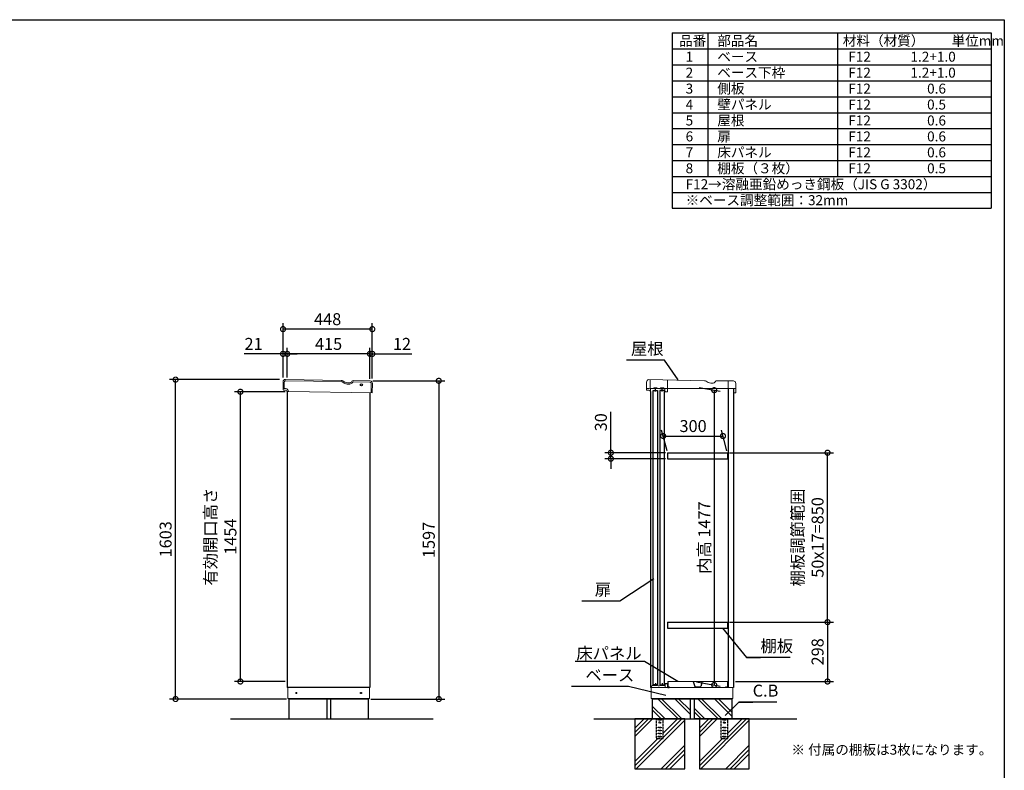
# Model space of a CAD drawing. Extents: x 70 to 8114, y 43 to 5705.
# Drawn here: x 3175 to 8114, y 1938 to 5705 of the extents above; entities that cross this region are included whole.
import ezdxf

# ---------------------------------------------------------------- set-up
doc = ezdxf.new("R2010")
doc.units = 0
doc.header["$LTSCALE"] = 20
doc.header["$PDMODE"] = 3
doc.header["$PDSIZE"] = 2
doc.linetypes.add('HIDDEN', pattern=[0.375, 0.25, -0.125])
doc.layers.get('0').update_dxf_attribs({"linetype": 'CONTINUOUS'})
doc.layers.get('DEFPOINTS').update_dxf_attribs({"linetype": 'CONTINUOUS'})
for name, color, linetype in [('仕様書枠', 230, 'CONTINUOUS'), ('寸法', 4, 'CONTINUOUS'), ('文字', 7, 'CONTINUOUS'), ('点線', 2, 'HIDDEN'), ('細線', 5, 'CONTINUOUS'), ('部品1', 7, 'CONTINUOUS'), ('Ｇ．Ｌ', 30, 'CONTINUOUS')]:
    doc.layers.add(name, color=color, linetype=linetype)
doc.styles.add('STYLE1', font='isocp.shx', dxfattribs={"bigfont": 'bigfont.shx'})
doc.styles.add('STYLE2', font='MS PGothic.ttf')
doc.dimstyles.new('INABA_S20G', dxfattribs={"dimscale": 20, "dimtxt": 3, "dimasz": 2.5, "dimexe": 1.5, "dimexo": 0.5, "dimgap": 1, "dimtad": 3, "dimdec": 1, "dimdsep": 46, "dimtxsty": 'STYLE1', "dimblk1": 'DOTSMALL', "dimblk2": 'DOTSMALL', "dimsah": 1, "dimcen": 0, "dimclrt": 7, "dimadec": 0, "dimazin": 0, "dimtfac": 1, "dimtdec": 4, "dimtix": 1, "dimtmove": 0, "dimatfit": 3, "dimldrblk": 'DOTSMALL', "dimfxl": 1, "dimtolj": 1, "dimtzin": 0, "dimarcsym": 0})

# ---------------------------------------------------------------- blocks, each defined once
blk = doc.blocks.new('_DOTSMALL')
at = {"color": 0, "linetype": 'ByBlock', "ltscale": 50, "const_width": 0.5}
blk.add_lwpolyline([(-0.0625, 0, 1), (0.0625, 0, 1)], format="xyb", close=True, dxfattribs=at)
blk = doc.blocks.new('*D49')
at = {"layer": 'DEFPOINTS', "color": 0, "linetype": 'Continuous', "ltscale": 2}
for p in [(4936.5, 3892.4), (4925.5, 2295.4), (5276.8, 2295.4)]:
    blk.add_point(p, dxfattribs=at)
at = {"layer": '寸法', "color": 0, "linetype": 'Continuous', "lineweight": -2, "ltscale": 2}
for p, q in [((4946.5, 3892.4), (5306.8, 3892.4)), ((5276.8, 3892.4), (5276.8, 2295.4)), ((4935.5, 2295.4), (5306.8, 2295.4))]:
    blk.add_line(p, q, dxfattribs=at)
at = {"layer": '寸法', "color": 0, "linetype": 'Continuous', "lineweight": -2, "ltscale": 2, "xscale": 50, "yscale": 50, "zscale": 50}
for p, rotation in [((5276.8, 3892.4), 90), ((5276.8, 2295.4), 270)]:
    blk.add_blockref('_DOTSMALL', p, dxfattribs=dict(at, rotation=rotation))
at = {"layer": '寸法', "color": 7, "linetype": 'Continuous', "lineweight": -3, "ltscale": 2, "insert": (5226.8, 3093.9), "char_height": 60, "attachment_point": 5, "rotation": 90, "style": 'STYLE1'}
blk.add_mtext('\\A1;1597', dxfattribs=at)
blk = doc.blocks.new('*D50')
at = {"layer": 'DEFPOINTS', "color": 0, "linetype": 'Continuous', "ltscale": 2}
for p in [(4516.5, 4027.7), (4516.5, 3899), (4931.5, 3891.8)]:
    blk.add_point(p, dxfattribs=at)
at = {"layer": '寸法', "color": 0, "linetype": 'Continuous', "lineweight": -2, "ltscale": 2}
for p, q in [((4516.5, 3909), (4516.5, 4057.7)), ((4931.5, 3901.8), (4931.5, 4057.7)), ((4931.5, 4027.7), (4516.5, 4027.7))]:
    blk.add_line(p, q, dxfattribs=at)
at = {"layer": '寸法', "color": 0, "linetype": 'Continuous', "lineweight": -2, "ltscale": 2, "xscale": 50, "yscale": 50, "zscale": 50, "rotation": 180}
blk.add_blockref('_DOTSMALL', (4516.5, 4027.7), dxfattribs=at)
at = {"layer": '寸法', "color": 0, "linetype": 'Continuous', "lineweight": -2, "ltscale": 2, "xscale": 50, "yscale": 50, "zscale": 50}
blk.add_blockref('_DOTSMALL', (4931.5, 4027.7), dxfattribs=at)
at = {"layer": '寸法', "color": 7, "linetype": 'Continuous', "lineweight": -3, "ltscale": 2, "insert": (4724, 4077.7), "char_height": 60, "attachment_point": 5, "style": 'STYLE1'}
blk.add_mtext('\\A1;415', dxfattribs=at)
blk = doc.blocks.new('*D51')
at = {"layer": 'DEFPOINTS', "color": 0, "linetype": 'Continuous', "ltscale": 2}
for p in [(4516.5, 4027.7), (4495.5, 3899), (4516.5, 3899)]:
    blk.add_point(p, dxfattribs=at)
at = {"layer": '寸法', "color": 0, "linetype": 'Continuous', "lineweight": -2, "ltscale": 2}
for p, q in [((4495.5, 3909), (4495.5, 4057.7)), ((4516.5, 3909), (4516.5, 4057.7)), ((4495.5, 4027.7), (4300, 4027.7)), ((4516.5, 4027.7), (4495.5, 4027.7)), ((4516.5, 4027.7), (4566.5, 4027.7))]:
    blk.add_line(p, q, dxfattribs=at)
at = {"layer": '寸法', "color": 0, "linetype": 'Continuous', "lineweight": -2, "ltscale": 2, "xscale": 50, "yscale": 50, "zscale": 50}
blk.add_blockref('_DOTSMALL', (4495.5, 4027.7), dxfattribs=at)
at = {"layer": '寸法', "color": 0, "linetype": 'Continuous', "lineweight": -2, "ltscale": 2, "xscale": 50, "yscale": 50, "zscale": 50, "rotation": 180}
blk.add_blockref('_DOTSMALL', (4516.5, 4027.7), dxfattribs=at)
at = {"layer": '寸法', "color": 7, "linetype": 'Continuous', "lineweight": -3, "ltscale": 2, "insert": (4347.8, 4077.7), "char_height": 60, "attachment_point": 5, "style": 'STYLE1'}
blk.add_mtext('\\A1;21', dxfattribs=at)
blk = doc.blocks.new('*D52')
at = {"layer": 'DEFPOINTS', "color": 0, "linetype": 'Continuous', "ltscale": 2}
for p in [(4931.5, 4027.7), (4931.5, 3891.8), (4943.5, 3893.4)]:
    blk.add_point(p, dxfattribs=at)
at = {"layer": '寸法', "color": 0, "linetype": 'Continuous', "lineweight": -2, "ltscale": 2}
for p, q in [((4931.5, 3901.8), (4931.5, 4057.7)), ((4943.5, 3903.4), (4943.5, 4057.7)), ((4931.5, 4027.7), (4881.5, 4027.7)), ((4931.5, 4027.7), (4943.5, 4027.7)), ((4943.5, 4027.7), (5141.1, 4027.7))]:
    blk.add_line(p, q, dxfattribs=at)
at = {"layer": '寸法', "color": 0, "linetype": 'Continuous', "lineweight": -2, "ltscale": 2, "xscale": 50, "yscale": 50, "zscale": 50}
blk.add_blockref('_DOTSMALL', (4931.5, 4027.7), dxfattribs=at)
at = {"layer": '寸法', "color": 0, "linetype": 'Continuous', "lineweight": -2, "ltscale": 2, "xscale": 50, "yscale": 50, "zscale": 50, "rotation": 180}
blk.add_blockref('_DOTSMALL', (4943.5, 4027.7), dxfattribs=at)
at = {"layer": '寸法', "color": 7, "linetype": 'Continuous', "lineweight": -3, "ltscale": 2, "insert": (5092.3, 4077.7), "char_height": 60, "attachment_point": 5, "style": 'STYLE1'}
blk.add_mtext('\\A1;12', dxfattribs=at)
blk = doc.blocks.new('*D53')
at = {"layer": 'DEFPOINTS', "color": 0, "linetype": 'Continuous', "ltscale": 2}
for p in [(4495.5, 4151.8), (4495.5, 3899), (4943.5, 3893.4)]:
    blk.add_point(p, dxfattribs=at)
at = {"layer": '寸法', "color": 0, "linetype": 'Continuous', "lineweight": -2, "ltscale": 2}
for p, q in [((4495.5, 3909), (4495.5, 4181.8)), ((4943.5, 4151.8), (4495.5, 4151.8)), ((4943.5, 3903.4), (4943.5, 4181.8))]:
    blk.add_line(p, q, dxfattribs=at)
at = {"layer": '寸法', "color": 0, "linetype": 'Continuous', "lineweight": -2, "ltscale": 2, "xscale": 50, "yscale": 50, "zscale": 50, "rotation": 180}
blk.add_blockref('_DOTSMALL', (4495.5, 4151.8), dxfattribs=at)
at = {"layer": '寸法', "color": 0, "linetype": 'Continuous', "lineweight": -2, "ltscale": 2, "xscale": 50, "yscale": 50, "zscale": 50}
blk.add_blockref('_DOTSMALL', (4943.5, 4151.8), dxfattribs=at)
at = {"layer": '寸法', "color": 7, "linetype": 'Continuous', "lineweight": -3, "ltscale": 2, "insert": (4719.5, 4201.8), "char_height": 60, "attachment_point": 5, "style": 'STYLE1'}
blk.add_mtext('\\A1;448', dxfattribs=at)
blk = doc.blocks.new('*D54')
at = {"layer": 'DEFPOINTS', "color": 0, "linetype": 'Continuous', "ltscale": 2}
for p in [(3956.6, 3898.4), (4487.1, 3898.4), (4523.5, 2295.4)]:
    blk.add_point(p, dxfattribs=at)
at = {"layer": '寸法', "color": 0, "linetype": 'Continuous', "lineweight": -2, "ltscale": 2}
for p, q in [((4477.1, 3898.4), (3926.6, 3898.4)), ((3956.6, 2295.4), (3956.6, 3898.4)), ((4513.5, 2295.4), (3926.6, 2295.4))]:
    blk.add_line(p, q, dxfattribs=at)
at = {"layer": '寸法', "color": 0, "linetype": 'Continuous', "lineweight": -2, "ltscale": 2, "xscale": 50, "yscale": 50, "zscale": 50}
for p, rotation in [((3956.6, 3898.4), 90), ((3956.6, 2295.4), 270)]:
    blk.add_blockref('_DOTSMALL', p, dxfattribs=dict(at, rotation=rotation))
at = {"layer": '寸法', "color": 7, "linetype": 'Continuous', "lineweight": -3, "ltscale": 2, "insert": (3906.6, 3096.9), "char_height": 60, "attachment_point": 5, "rotation": 90, "style": 'STYLE1'}
blk.add_mtext('\\A1;1603', dxfattribs=at)
blk = doc.blocks.new('*D55')
at = {"layer": 'DEFPOINTS', "color": 0, "ltscale": 50}
for p in [(4281.8, 3837.4), (4516.5, 3837.4), (4516.5, 2383.4)]:
    blk.add_point(p, dxfattribs=at)
at = {"layer": '寸法', "color": 0, "lineweight": -2, "ltscale": 50}
for p, q in [((4506.5, 3837.4), (4251.8, 3837.4)), ((4281.8, 2383.4), (4281.8, 3837.4)), ((4506.5, 2383.4), (4251.8, 2383.4))]:
    blk.add_line(p, q, dxfattribs=at)
at = {"layer": '寸法', "color": 0, "lineweight": -2, "ltscale": 50, "xscale": 50, "yscale": 50, "zscale": 50}
for p, rotation in [((4281.8, 3837.4), 90), ((4281.8, 2383.4), 270)]:
    blk.add_blockref('_DOTSMALL', p, dxfattribs=dict(at, rotation=rotation))
at = {"layer": '寸法', "color": 7, "ltscale": 50, "insert": (4181.8, 3110.4), "char_height": 60, "attachment_point": 5, "rotation": 90, "style": 'STYLE1'}
blk.add_mtext('\\A1;有効開口高さ\\P1454', dxfattribs=at)
blk = doc.blocks.new('*D56')
at = {"layer": 'DEFPOINTS', "color": 0, "ltscale": 50}
for p in [(6573.5, 3860.4), (6559.4, 2383.4), (6658.4, 2365.9)]:
    blk.add_point(p, dxfattribs=at)
at = {"layer": '寸法', "color": 0, "lineweight": -2, "ltscale": 50}
for p, q in [((6583.5, 3858.6), (6688.4, 3840.1)), ((6658.4, 3845.4), (6658.4, 2365.9)), ((6569.4, 2381.6), (6688.4, 2360.7))]:
    blk.add_line(p, q, dxfattribs=at)
at = {"layer": '寸法', "color": 0, "lineweight": -2, "ltscale": 50, "xscale": 50, "yscale": 50, "zscale": 50}
for p, rotation in [((6658.4, 3845.4), 90), ((6658.4, 2365.9), 270)]:
    blk.add_blockref('_DOTSMALL', p, dxfattribs=dict(at, rotation=rotation))
at = {"layer": '寸法', "color": 7, "ltscale": 50, "insert": (6608.4, 3105.7), "char_height": 60, "attachment_point": 5, "rotation": 90, "style": 'STYLE1'}
blk.add_mtext('\\A1;内高 1477', dxfattribs=at)
blk = doc.blocks.new('*D57')
at = {"layer": 'DEFPOINTS', "color": 0, "ltscale": 50}
for p in [(6702.4, 3615.4), (6424.9, 3531.4), (6724.9, 3531.4)]:
    blk.add_point(p, dxfattribs=at)
at = {"layer": '寸法', "color": 0, "lineweight": -2, "ltscale": 50}
for p, q in [((6422.2, 3541.4), (6394.3, 3645.4)), ((6402.4, 3615.4), (6702.4, 3615.4)), ((6722.2, 3541.4), (6694.3, 3645.4))]:
    blk.add_line(p, q, dxfattribs=at)
at = {"layer": '寸法', "color": 0, "lineweight": -2, "ltscale": 50, "xscale": 50, "yscale": 50, "zscale": 50, "rotation": 180}
blk.add_blockref('_DOTSMALL', (6402.4, 3615.4), dxfattribs=at)
at = {"layer": '寸法', "color": 0, "lineweight": -2, "ltscale": 50, "xscale": 50, "yscale": 50, "zscale": 50}
blk.add_blockref('_DOTSMALL', (6702.4, 3615.4), dxfattribs=at)
at = {"layer": '寸法', "color": 7, "ltscale": 50, "insert": (6552.4, 3665.4), "char_height": 60, "attachment_point": 5, "style": 'STYLE1'}
blk.add_mtext('\\A1;300', dxfattribs=at)
blk = doc.blocks.new('*D58')
at = {"layer": 'DEFPOINTS', "color": 0, "ltscale": 50}
for p in [(6724.9, 3531.4), (7226.9, 3531.4), (6724.9, 2681.4)]:
    blk.add_point(p, dxfattribs=at)
at = {"layer": '寸法', "color": 0, "lineweight": -2, "ltscale": 50}
for p, q in [((6734.9, 3531.4), (7256.9, 3531.4)), ((7226.9, 2681.4), (7226.9, 3531.4)), ((6734.9, 2681.4), (7256.9, 2681.4))]:
    blk.add_line(p, q, dxfattribs=at)
at = {"layer": '寸法', "color": 0, "lineweight": -2, "ltscale": 50, "xscale": 50, "yscale": 50, "zscale": 50}
for p, rotation in [((7226.9, 3531.4), 90), ((7226.9, 2681.4), 270)]:
    blk.add_blockref('_DOTSMALL', p, dxfattribs=dict(at, rotation=rotation))
at = {"layer": '寸法', "color": 7, "ltscale": 50, "insert": (7126.9, 3106.4), "char_height": 60, "attachment_point": 5, "rotation": 90, "style": 'STYLE1'}
blk.add_mtext('\\A1;棚板調節範囲\\P50x17=850', dxfattribs=at)
blk = doc.blocks.new('*D59')
at = {"layer": 'DEFPOINTS', "color": 0, "ltscale": 50}
for p in [(6724.9, 2681.4), (6754.5, 2383.4), (7226.9, 2383.4)]:
    blk.add_point(p, dxfattribs=at)
at = {"layer": '寸法', "color": 0, "lineweight": -2, "ltscale": 50}
for p, q in [((6734.9, 2681.4), (7256.9, 2681.4)), ((7226.9, 2681.4), (7226.9, 2383.4)), ((6764.5, 2383.4), (7256.9, 2383.4))]:
    blk.add_line(p, q, dxfattribs=at)
at = {"layer": '寸法', "color": 0, "lineweight": -2, "ltscale": 50, "xscale": 50, "yscale": 50, "zscale": 50}
for p, rotation in [((7226.9, 2681.4), 90), ((7226.9, 2383.4), 270)]:
    blk.add_blockref('_DOTSMALL', p, dxfattribs=dict(at, rotation=rotation))
at = {"layer": '寸法', "color": 7, "ltscale": 50, "insert": (7176.9, 2532.4), "char_height": 60, "attachment_point": 5, "rotation": 90, "style": 'STYLE1'}
blk.add_mtext('\\A1;298', dxfattribs=at)
blk = doc.blocks.new('*D60')
at = {"layer": 'DEFPOINTS', "color": 0, "ltscale": 50}
for p in [(6424.9, 3531.4), (6140, 3501.4), (6424.9, 3501.4)]:
    blk.add_point(p, dxfattribs=at)
at = {"layer": '寸法', "color": 0, "lineweight": -2, "ltscale": 50}
for p, q in [((6140, 3531.4), (6140, 3737.4)), ((6414.9, 3531.4), (6110, 3531.4)), ((6140, 3501.4), (6140, 3531.4)), ((6414.9, 3501.4), (6110, 3501.4)), ((6140, 3501.4), (6140, 3451.4))]:
    blk.add_line(p, q, dxfattribs=at)
at = {"layer": '寸法', "color": 0, "lineweight": -2, "ltscale": 50, "xscale": 50, "yscale": 50, "zscale": 50}
for p, rotation in [((6140, 3531.4), 270), ((6140, 3501.4), 90)]:
    blk.add_blockref('_DOTSMALL', p, dxfattribs=dict(at, rotation=rotation))
at = {"layer": '寸法', "color": 7, "ltscale": 50, "insert": (6090, 3684.4), "char_height": 60, "attachment_point": 5, "rotation": 90, "style": 'STYLE1'}
blk.add_mtext('\\A1;30', dxfattribs=at)

msp = doc.modelspace()

# ---------------------------------------------------------------- linework, layer by layer
at = {"color": 7, "linetype": 'Continuous', "lineweight": 15}
for p, q in [((6410.98, 2371.89), (6410.98, 2363.89)), ((6422.98, 2373.39), (6412.48, 2373.39)), ((6413.98, 2371.89), (6421.98, 2371.89)), ((6424.48, 2369.39), (6424.48, 2371.89)), ((6425.88, 2383.39), (6725.88, 2383.39)), ((6339.48, 2353.39), (6727.98, 2353.39)), ((6343.48, 2359.83), (6343.48, 2353.39)), ((6348.24, 2363.25), (6343.97, 2360.69)), ((6365.23, 2363.39), (6348.76, 2363.39)), ((6376.66, 2362.39), (6365.23, 2363.39)), ((6384.3, 2362.39), (6376.66, 2362.39)), ((6395.73, 2363.39), (6384.3, 2362.39)), ((6410.48, 2363.39), (6395.73, 2363.39)), ((6412.48, 2353.39), (6412.48, 2370.39)), ((6423.48, 2370.39), (6423.48, 2369.39)), ((6423.48, 2369.39), (6423.48, 2353.39)), ((6725.88, 2353.39), (6754.48, 2353.39))]:
    msp.add_line(p, q, dxfattribs=at)
for centre, radius, start, end in [((6412.48, 2371.89), 1.5, 90, 180), ((6413.98, 2370.39), 1.5, 90, 180), ((6421.98, 2370.39), 1.5, 0, 90), ((6422.98, 2371.89), 1.5, 0, 90), ((6344.48, 2359.83), 1, 120.96376, 180), ((6348.76, 2362.39), 1, 90, 120.96376), ((6410.48, 2363.89), 0.5, 270, 0)]:
    msp.add_arc(centre, radius, start, end, dxfattribs=at)
at = {"layer": '仕様書枠', "ltscale": 50}
for p, q in [((70, 5704.8), (8113.6, 5704.8)), ((8113.6, 5704.8), (8113.6, 152)), ((6446.93, 5638.13), (8046.93, 5638.13)), ((6446.93, 5638.13), (6446.93, 4758.13)), ((6626.93, 5638.13), (6626.93, 4918.13)), ((7276.93, 5638.13), (7276.93, 4918.13)), ((8046.93, 5638.13), (8046.93, 4758.13)), ((6446.93, 5558.13), (8046.93, 5558.13)), ((6446.93, 5478.13), (8046.93, 5478.13)), ((6446.93, 5398.13), (8046.93, 5398.13)), ((6446.93, 5318.13), (8046.93, 5318.13)), ((6446.93, 5238.13), (8046.93, 5238.13)), ((6446.93, 5158.13), (8046.93, 5158.13)), ((6446.93, 5078.13), (8046.93, 5078.13)), ((6446.93, 4998.13), (8046.93, 4998.13)), ((6446.93, 4918.13), (8046.93, 4918.13)), ((6446.93, 4838.13), (8046.93, 4838.13)), ((6446.93, 4758.13), (8046.93, 4758.13))]:
    msp.add_line(p, q, dxfattribs=at)
at = {"layer": '寸法', "ltscale": 50}
for p, q in [((6408.74, 3995.74), (6217.84, 3995.74)), ((6185.29, 2787.07), (5994.4, 2787.07)), ((6308.93, 2483.72), (5961.51, 2483.72)), ((7039.59, 2503.83), (6820.43, 2503.83)), ((6227.91, 2357.63), (5943.37, 2357.63)), ((6972.34, 2279.79), (6781.45, 2279.79))]:
    msp.add_line(p, q, dxfattribs=at)
at = {"layer": '点線'}
for p, q in [((6367.98, 2195.39), (6367.98, 2096.89)), ((6377.98, 2192.89), (6392.98, 2192.89)), ((6377.98, 2189.89), (6377.98, 2192.89)), ((6392.98, 2189.89), (6377.98, 2189.89)), ((6392.98, 2192.89), (6392.98, 2189.89)), ((6402.98, 2096.89), (6402.98, 2195.39)), ((6691.98, 2195.39), (6691.98, 2096.89)), ((6701.98, 2192.89), (6716.98, 2192.89)), ((6701.98, 2189.89), (6701.98, 2192.89)), ((6716.98, 2189.89), (6701.98, 2189.89)), ((6716.98, 2192.89), (6716.98, 2189.89)), ((6726.98, 2096.89), (6726.98, 2195.39)), ((6377.98, 2154.39), (6392.98, 2154.39)), ((6377.98, 2151.39), (6377.98, 2154.39)), ((6392.98, 2151.39), (6377.98, 2151.39)), ((6377.98, 2139.39), (6392.98, 2139.39)), ((6377.98, 2136.39), (6377.98, 2139.39)), ((6392.98, 2136.39), (6377.98, 2136.39)), ((6377.98, 2124.39), (6392.98, 2124.39)), ((6377.98, 2121.39), (6377.98, 2124.39)), ((6392.98, 2154.39), (6392.98, 2151.39)), ((6392.98, 2139.39), (6392.98, 2136.39)), ((6392.98, 2124.39), (6392.98, 2121.39)), ((6701.98, 2154.39), (6716.98, 2154.39)), ((6701.98, 2151.39), (6701.98, 2154.39)), ((6716.98, 2151.39), (6701.98, 2151.39)), ((6701.98, 2139.39), (6716.98, 2139.39)), ((6701.98, 2136.39), (6701.98, 2139.39)), ((6716.98, 2136.39), (6701.98, 2136.39)), ((6701.98, 2124.39), (6716.98, 2124.39)), ((6701.98, 2121.39), (6701.98, 2124.39)), ((6716.98, 2154.39), (6716.98, 2151.39)), ((6716.98, 2139.39), (6716.98, 2136.39)), ((6716.98, 2124.39), (6716.98, 2121.39)), ((6367.98, 2099.19), (6402.98, 2099.19)), ((6367.98, 2096.89), (6402.98, 2096.89)), ((6392.98, 2121.39), (6377.98, 2121.39)), ((6377.98, 2109.39), (6392.98, 2109.39)), ((6377.98, 2106.39), (6377.98, 2109.39)), ((6392.98, 2106.39), (6377.98, 2106.39)), ((6392.98, 2109.39), (6392.98, 2106.39)), ((6691.98, 2099.19), (6726.98, 2099.19)), ((6691.98, 2096.89), (6726.98, 2096.89)), ((6716.98, 2121.39), (6701.98, 2121.39)), ((6701.98, 2109.39), (6716.98, 2109.39)), ((6701.98, 2106.39), (6701.98, 2109.39)), ((6716.98, 2106.39), (6701.98, 2106.39)), ((6716.98, 2109.39), (6716.98, 2106.39))]:
    msp.add_line(p, q, dxfattribs=at)
for centre in [(6385.48, 2177.39), (6709.48, 2177.39)]:
    msp.add_circle(centre, 4, dxfattribs=at)
at = {"layer": '細線', "linetype": 'Continuous', "lineweight": 15}
for p, q in [((4502.05, 3886.28), (4501.5, 3854.29)), ((4787.37, 3888.31), (4509.17, 3893.16)), ((4792.34, 3886.89), (4802.7, 3880.66)), ((4817.63, 3876.38), (4830.29, 3876.16)), ((4844.72, 3884.16), (4845.11, 3884.81)), ((4931.11, 3885.81), (4849.48, 3887.23)), ((4937.17, 3831.69), (4937.99, 3878.69))]:
    msp.add_line(p, q, dxfattribs=at)
at = {"layer": '細線'}
for p, q in [((6477.7, 2195.39), (6377.7, 2295.39)), ((6494.48, 2197.44), (6396.52, 2295.39)), ((6537.48, 2220.13), (6462.22, 2295.39)), ((6537.48, 2238.96), (6481.04, 2295.39)), ((6677.7, 2195.39), (6577.7, 2295.39)), ((6696.52, 2195.39), (6596.52, 2295.39)), ((6747.48, 2210.13), (6662.22, 2295.39)), ((6747.48, 2228.96), (6681.04, 2295.39)), ((6412, 2195.39), (6347.48, 2259.92)), ((6393.18, 2195.39), (6347.48, 2241.09)), ((6612, 2195.39), (6557.48, 2249.92)), ((6593.18, 2195.39), (6557.48, 2231.09))]:
    msp.add_line(p, q, dxfattribs=at)
at = {"layer": '細線', "ltscale": 50}
for p, q in [((6306.82, 2195.39), (6260.48, 2149.06)), ((6328.03, 2195.39), (6260.48, 2127.84)), ((6349.24, 2195.39), (6260.48, 2106.63)), ((6510.48, 2188.72), (6267.16, 1945.39)), ((6474.73, 2195.39), (6402.98, 2123.64)), ((6495.95, 2195.39), (6402.98, 2102.43)), ((6630.82, 2195.39), (6584.48, 2149.06)), ((6652.03, 2195.39), (6584.48, 2127.84)), ((6673.24, 2195.39), (6584.48, 2106.63)), ((6834.48, 2188.72), (6591.16, 1945.39)), ((6798.73, 2195.39), (6726.98, 2123.64)), ((6819.95, 2195.39), (6726.98, 2102.43)), ((6376.23, 2096.89), (6260.48, 1981.14)), ((6397.45, 2096.89), (6260.48, 1959.93)), ((6700.23, 2096.89), (6584.48, 1981.14)), ((6721.45, 2096.89), (6584.48, 1959.93)), ((6510.48, 2063.23), (6392.65, 1945.39)), ((6510.48, 2042.02), (6413.86, 1945.39)), ((6834.48, 2063.23), (6716.65, 1945.39)), ((6834.48, 2042.02), (6737.86, 1945.39)), ((6510.48, 2020.8), (6435.07, 1945.39)), ((6834.48, 2020.8), (6759.07, 1945.39))]:
    msp.add_line(p, q, dxfattribs=at)
at = {"layer": '細線', "linetype": 'Continuous', "lineweight": -3, "ltscale": 2}
msp.add_circle((4888.46, 3871.88), 5, dxfattribs=at)
at = {"layer": '細線', "linetype": 'Continuous', "lineweight": 15}
for centre, radius, start, end in [((4509.05, 3886.16), 7, 89.00163, 179.00163), ((4787.19, 3878.31), 10, 59.00163, 89.00163), ((4818.15, 3906.38), 30, 239.00163, 269.00163), ((4830.58, 3892.66), 16.5, 269.00163, 329.00163), ((4849.39, 3882.23), 5, 89.00163, 149.00163), ((4930.99, 3878.81), 7, 359.00163, 89.00163)]:
    msp.add_arc(centre, radius, start, end, dxfattribs=at)
at = {"layer": '部品1', "linetype": 'Continuous', "lineweight": 15}
for p, q in [((4496.07, 3887.39), (4495.5, 3854.39)), ((4495.5, 3854.39), (4508.1, 3854.17)), ((4495.88, 3847.38), (4496, 3854.38)), ((4787.98, 3894.3), (4508.28, 3899.18)), ((4795.44, 3892.16), (4805.79, 3885.94)), ((4818.23, 3882.37), (4829.89, 3882.17)), ((4839.95, 3887.75), (4841.53, 3890.37)), ((4932.22, 3891.79), (4846.77, 3893.28)), ((4943.17, 3831.59), (4944, 3879.58)), ((6339.48, 3853.39), (6339.48, 2353.39)), ((6339.48, 3853.39), (6754.48, 3853.39)), ((4507.96, 3846.17), (4499.06, 3846.33)), ((4522.83, 3838.91), (4515.77, 3839.04)), ((4522.83, 3838.91), (4943.17, 3831.59)), ((4519.55, 2298.39), (4519.55, 2353.39)), ((4929.55, 2353.39), (4929.55, 2298.39)), ((6342.48, 2298.39), (6342.48, 2353.39)), ((6752.48, 2353.39), (6752.48, 2298.39)), ((4519.55, 2298.39), (4929.55, 2298.39)), ((4520.55, 2298.39), (4521.05, 2298.39)), ((4521.05, 2298.39), (4522.05, 2298.39)), ((4925.55, 2295.39), (4523.55, 2295.39)), ((4925.55, 2298.39), (4925.55, 2295.39)), ((6342.48, 2298.39), (6752.48, 2298.39)), ((6343.48, 2298.39), (6343.98, 2298.39)), ((6343.98, 2298.39), (6344.98, 2298.39)), ((6748.48, 2295.39), (6346.48, 2295.39)), ((6748.48, 2298.39), (6748.48, 2295.39))]:
    msp.add_line(p, q, dxfattribs=at)
at = {"layer": '部品1', "lineweight": 15}
for p, q in [((6318.69, 3886.33), (6318.46, 3854.53)), ((6318.91, 3846.33), (6318.95, 3852.83)), ((6610.5, 3892.81), (6330.77, 3898.24)), ((6617.98, 3890.75), (6628.4, 3884.63)), ((6640.87, 3881.2), (6652.53, 3881.11)), ((6662.53, 3886.79), (6664.08, 3889.43)), ((6754.75, 3891.79), (6669.29, 3892.4)), ((6766.34, 3832.91), (6766.67, 3879.71)), ((6331, 3845.24), (6319.9, 3845.32)), ((6339.86, 3838.18), (6338.89, 3838.19)), ((6414.35, 3837.65), (6421.35, 3837.6)), ((6765.13, 3831.72), (6757.53, 3831.77))]:
    msp.add_line(p, q, dxfattribs=at)
at = {"layer": '部品1', "lineweight": 0, "ltscale": 0.8}
msp.add_line((6319.46, 3853.32), (6331.05, 3853.24), dxfattribs=at)
at = {"layer": '部品1', "lineweight": 0}
for p, q in [((6336.77, 3898.2), (6336.48, 3856.81)), ((6353.51, 3853.68), (6339.46, 3853.78)), ((6357.24, 3857.36), (6369.73, 3857.27)), ((6387.51, 3853.44), (6373.41, 3853.54)), ((6391.23, 3857.12), (6403.73, 3857.03)), ((6410.16, 3853.28), (6407.41, 3853.3)), ((6424.37, 3840.58), (6424.77, 3897.42)), ((6728.48, 3853.58), (6728.75, 3891.98)), ((6766.48, 3853.31), (6728.48, 3853.58)), ((6411.37, 3840.67), (6411.45, 3851.97))]:
    msp.add_line(p, q, dxfattribs=at)
at = {"layer": '部品1', "ltscale": 2}
for p, q in [((6373.41, 3853.54), (6353.51, 3853.68)), ((6407.41, 3853.3), (6387.51, 3853.44)), ((6424.87, 3531.39), (6424.87, 3501.39)), ((6724.87, 3531.39), (6724.87, 3501.39)), ((6553.25, 2383.39), (6561.09, 2357.97)), ((6598.51, 2383.39), (6590.67, 2357.97)), ((6561.86, 2357.39), (6589.9, 2357.39))]:
    msp.add_line(p, q, dxfattribs=at)
at = {"layer": '部品1', "ltscale": 50}
for p, q in [((6363.36, 3839.31), (6363.46, 3853.61)), ((6397.36, 3839.07), (6397.46, 3853.37)), ((6730.48, 2353.39), (6730.48, 3853.39)), ((6756.34, 3832.98), (6756.38, 3839.78)), ((6363.48, 2374.39), (6363.48, 2363.39)), ((6397.48, 2374.39), (6397.48, 2363.39)), ((6425.88, 2383.39), (6425.88, 2353.39)), ((6725.88, 2383.39), (6725.88, 2353.39)), ((6425.88, 2353.39), (6432.88, 2353.39)), ((6432.88, 2353.39), (6432.88, 2358.39)), ((6718.88, 2353.39), (6718.88, 2358.39)), ((6725.88, 2353.39), (6718.88, 2353.39)), ((4524.55, 2295.39), (4524.55, 2195.39)), ((4714.55, 2295.39), (4714.55, 2195.39)), ((4734.55, 2195.39), (4734.55, 2295.39)), ((4924.55, 2195.39), (4924.55, 2295.39)), ((6347.48, 2295.39), (6347.48, 2195.39)), ((6537.48, 2295.39), (6537.48, 2195.39)), ((6557.48, 2295.39), (6557.48, 2195.39)), ((6747.48, 2295.39), (6747.48, 2195.39)), ((4524.55, 2195.39), (4714.55, 2195.39)), ((4734.55, 2195.39), (4924.55, 2195.39)), ((6748.48, 2195.39), (6557.48, 2195.39))]:
    msp.add_line(p, q, dxfattribs=at)
at = {"layer": '部品1', "linetype": 'Continuous', "lineweight": -3, "ltscale": 2}
for p, q in [((6754.48, 3853.39), (6754.48, 2353.39)), ((4516.55, 3839.02), (4516.55, 2353.39)), ((4931.55, 3831.79), (4931.55, 2353.39)), ((6339.48, 3838.3), (6339.48, 2353.39)), ((4931.55, 2353.39), (4516.55, 2353.39)), ((4523.55, 2298.39), (4523.55, 2295.39)), ((4523.55, 2298.39), (4523.55, 2295.39)), ((6346.48, 2298.39), (6346.48, 2295.39)), ((6346.48, 2298.39), (6346.48, 2295.39))]:
    msp.add_line(p, q, dxfattribs=at)
at = {"layer": '部品1', "ltscale": 5}
for p, q in [((6424.87, 3531.39), (6724.87, 3531.39)), ((6424.87, 3501.39), (6724.87, 3501.39)), ((6424.87, 2681.39), (6424.87, 2651.39)), ((6424.87, 2681.39), (6724.87, 2681.39)), ((6724.87, 2681.39), (6724.87, 2651.39)), ((6424.87, 2651.39), (6724.87, 2651.39))]:
    msp.add_line(p, q, dxfattribs=at)
at = {"layer": '部品1', "ltscale": 50}
for points in [[(6352.48, 3843.29), (6374.48, 3843.29), (6374.48, 2366.89), (6352.48, 2366.89)], [(6386.48, 2366.89), (6408.48, 2366.89), (6408.48, 3843.29), (6386.48, 3843.29)], [(6260.48, 1945.39), (6510.48, 1945.39), (6510.48, 2195.39), (6260.48, 2195.39)], [(6584.48, 1945.39), (6834.48, 1945.39), (6834.48, 2195.39), (6584.48, 2195.39)]]:
    msp.add_lwpolyline(points, close=True, dxfattribs=at)
at = {"layer": '部品1', "linetype": 'Continuous', "lineweight": 15}
msp.add_circle((4562.55, 2325.89), 3, dxfattribs=at)
at = {"layer": '部品1', "linetype": 'Continuous', "lineweight": -3, "ltscale": 2}
msp.add_circle((4886.55, 2325.89), 3, dxfattribs=at)
at = {"layer": '部品1', "linetype": 'Continuous', "lineweight": 15}
for centre, radius, start, end in [((4508.07, 3887.18), 12, 89.00163, 179.00163), ((4507.83, 3839.17), 15, 359.00158, 89.00163), ((4787.71, 3879.3), 15, 59.00163, 89.00163), ((4818.67, 3907.37), 25, 239.00163, 269.00163), ((4830.09, 3893.67), 11.5, 269.00163, 329.00163), ((4846.67, 3887.28), 6, 89.00163, 149.00163), ((4932.01, 3879.79), 12, 359.00163, 89.00163), ((4496.88, 3847.37), 1, 179.00163, 269.00163), ((4507.83, 3839.17), 7, 9.80837, 89.00163), ((4515.79, 3840.04), 1, 186.1822, 269.00163)]:
    msp.add_arc(centre, radius, start, end, dxfattribs=at)
at = {"layer": '部品1', "lineweight": 15}
for centre, radius, start, end in [((6319.66, 3854.52), 1.2, 179.59547, 269.59547), ((6330.69, 3886.25), 12, 89.59547, 179.59547), ((6319.45, 3852.82), 0.5, 89.47737, 179.59547), ((6330.95, 3838.24), 15, 54.37929, 89.61704), ((6610.38, 3877.81), 15, 59.59547, 89.59547), ((6641.05, 3906.19), 25, 239.59547, 269.59547), ((6652.61, 3892.61), 11.5, 269.59547, 329.59547), ((6669.26, 3886.4), 6, 89.59547, 149.59547), ((6754.67, 3879.79), 12, 359.59547, 89.59547), ((6319.91, 3846.32), 1, 179.59547, 269.60609), ((6330.95, 3838.24), 7, 10.40221, 89.59547), ((6338.89, 3839.19), 1, 186.77605, 269.59547), ((6757.54, 3832.97), 1.2, 179.59547, 269.59547), ((6765.14, 3832.92), 1.2, 269.59547, 359.59547)]:
    msp.add_arc(centre, radius, start, end, dxfattribs=at)
at = {"layer": '部品1', "lineweight": 0}
for centre, radius, start, end in [((6339.48, 3856.78), 3, 179.55445, 269.59547), ((6353.52, 3855.88), 2.2, 269.59547, 359.59547), ((6357.22, 3855.86), 1.5, 89.59547, 179.59547), ((6369.72, 3855.77), 1.5, 359.59547, 89.59547), ((6373.42, 3855.74), 2.2, 179.59547, 269.59547), ((6387.52, 3855.64), 2.2, 269.59547, 359.59547), ((6391.22, 3855.62), 1.5, 89.59547, 179.59547), ((6403.72, 3855.53), 1.5, 359.59547, 89.59547), ((6407.42, 3855.5), 2.2, 179.59547, 269.59547), ((6410.15, 3851.98), 1.3, 359.59547, 89.59547), ((6414.37, 3840.65), 3, 179.59547, 226.76204), ((6414.37, 3840.65), 3, 226.76204, 269.59547), ((6421.37, 3840.6), 3, 269.59547, 312.4289), ((6421.37, 3840.6), 3, 312.4289, 359.59547)]:
    msp.add_arc(centre, radius, start, end, dxfattribs=at)
at = {"layer": '部品1', "ltscale": 2}
for centre, start, end in [((6561.86, 2358.19), 196.09082, 270), ((6589.9, 2358.19), 270, 343.90918)]:
    msp.add_arc(centre, 0.8, start, end, dxfattribs=at)
at = {"layer": '部品1', "linetype": 'Continuous', "lineweight": 15}
for points, knots in [([(4499.06, 3846.33), (4498.78, 3846.33), (4498.35, 3846.34), (4497.84, 3846.35), (4497.49, 3846.36), (4497.21, 3846.36), (4496.93, 3846.37), (4496.89, 3846.37), (4496.86, 3846.37)], [0, 0, 0, 0, 0.2394565, 0.3683605, 0.5000032, 0.6316386, 0.7605405, 1, 1, 1, 1]), ([(4514.79, 3839.93), (4514.79, 3839.94), (4514.79, 3839.95), (4514.78, 3840.03), (4514.77, 3840.12), (4514.76, 3840.2), (4514.75, 3840.28), (4514.74, 3840.34), (4514.73, 3840.37)], [0, 0, 0, 0, 0.2645555, 0.5200598, 0.6434929, 0.764124, 0.8825122, 1, 1, 1, 1])]:
    msp.add_open_spline(points, degree=3, knots=knots, dxfattribs=at)
at = {"layer": '部品1', "lineweight": 15}
msp.add_open_spline([(6337.9, 3839.07), (6337.9, 3839.07), (6337.9, 3839.09), (6337.89, 3839.17), (6337.88, 3839.26), (6337.86, 3839.34), (6337.85, 3839.42), (6337.84, 3839.48), (6337.83, 3839.51)], degree=3, knots=[0, 0, 0, 0, 0.2645555, 0.5200598, 0.6434929, 0.764124, 0.8825122, 1, 1, 1, 1], dxfattribs=at)
at = {"layer": 'Ｇ．Ｌ', "ltscale": 50}
for p, q in [((4232.35, 2195.39), (5249.29, 2195.39)), ((6055.28, 2195.39), (7072.22, 2195.39))]:
    msp.add_line(p, q, dxfattribs=at)

# ---------------------------------------------------------------- texts
at = {"layer": '寸法', "color": 7, "ltscale": 50, "char_height": 60, "attachment_point": 4, "style": 'STYLE1'}
for s, insert in [('屋根', (6240.74, 4045.74)), ('扉', (6059.29, 2837.07)), ('棚板', (6890.43, 2553.83)), ('\\A1;床パネル', (5966.93, 2524.93)), ('ベース', (6011.91, 2407.63)), ('C.B', (6851.45, 2329.79))]:
    msp.add_mtext(s, dxfattribs=dict(at, insert=insert))
at = {"layer": '文字', "color": 7, "ltscale": 50}
for s, style, p in [('部品名', 'STYLE1', (6673.76, 5573.94)), ('材料（材質）\u3000\u3000単位mm', 'STYLE1', (7303.46, 5573.94)), ('品番', 'STYLE1', (6482.13, 5573.94)), ('1', 'STYLE1', (6515.04, 5493.94)), ('ベース', 'STYLE1', (6673.76, 5493.94)), ('F12             1.2+1.0', 'STYLE1', (7330.84, 5493.94)), ('2', 'STYLE1', (6515.04, 5413.94)), ('ベース下枠', 'STYLE1', (6673.76, 5413.94)), ('F12             1.2+1.0', 'STYLE1', (7330.84, 5413.94)), ('3', 'STYLE1', (6515.04, 5333.94)), ('側板', 'STYLE1', (6673.76, 5333.94)), ('F12             \u3000 0.6', 'STYLE1', (7330.84, 5333.94)), ('4', 'STYLE1', (6515.04, 5253.94)), ('壁パネル', 'STYLE1', (6673.76, 5253.94)), ('F12             \u3000 0.5', 'STYLE1', (7330.84, 5253.94)), ('5', 'STYLE1', (6515.04, 5173.94)), ('屋根', 'STYLE1', (6673.76, 5173.94)), ('F12             \u3000 0.6', 'STYLE1', (7330.84, 5173.94)), ('6', 'STYLE1', (6515.04, 5093.94)), ('扉', 'STYLE1', (6673.76, 5093.94)), ('F12             \u3000 0.6', 'STYLE1', (7330.84, 5093.94)), ('7', 'STYLE1', (6515.04, 5013.94)), ('床パネル', 'STYLE1', (6673.76, 5013.94)), ('F12              \u30000.6', 'STYLE1', (7330.84, 5013.94)), ('棚板（３枚）', 'STYLE1', (6673.76, 4933.94)), ('8', 'STYLE1', (6515.04, 4933.94)), ('F12             \u3000 0.5', 'STYLE1', (7330.84, 4933.94)), ('F12→溶融亜鉛めっき鋼板（JIS G 3302）', 'STYLE1', (6515.04, 4853.94)), ('※ベース調整範囲：32mm', 'STYLE1', (6515.04, 4773.94)), ('※ 付属の棚板は3枚になります。', 'STYLE2', (7045.75, 2016.26))]:
    msp.add_text(s, height=50, dxfattribs=dict(at, style=style)).set_placement(p)

# ---------------------------------------------------------------- dimensions: what is measured, and where the dimension line sits
at = {"layer": '寸法', "linetype": 'Continuous', "lineweight": -3, "ltscale": 2}
for base, p1, p2, angle, picture, middle in [((4495.55, 4151.83), (4943.55, 3893.42), (4495.55, 3899.01), 180, '*D53', (4719.55, 4201.83)), ((4516.55, 4027.65), (4931.55, 3891.8), (4516.55, 3899.03), 180, '*D50', (4724.05, 4077.65)), ((3956.6, 3898.39), (4523.55, 2295.39), (4487.08, 3898.39), 90, '*D54', (3906.6, 3096.89)), ((5276.8, 2295.39), (4936.55, 3892.39), (4925.55, 2295.39), 90, '*D49', (5226.8, 3093.89))]:
    dim = msp.add_linear_dim(base=base, p1=p1, p2=p2, angle=angle, dimstyle='INABA_S20G', dxfattribs=at)
    dim.commit()
    dim.dimension.update_dxf_attribs({"geometry": picture, "text_midpoint": middle})
for base, p1, p2, picture, middle in [((4516.55, 4027.65), (4495.55, 3899.01), (4516.55, 3899.03), '*D51', (4347.78, 4027.65)), ((4931.55, 4027.65), (4943.55, 3893.42), (4931.55, 3891.8), '*D52', (5092.35, 4027.65))]:
    dim = msp.add_linear_dim(base=base, p1=p1, p2=p2, angle=180, dimstyle='INABA_S20G', dxfattribs=at)
    dim.commit()
    dim.dimension.update_dxf_attribs({"geometry": picture, "text_midpoint": middle, "dimtype": 160})
at = {"layer": '寸法', "ltscale": 50}
for base, p1, p2, text, picture, middle in [((4281.76, 3837.39), (4516.55, 2383.39), (4516.55, 3837.39), '有効開口高さ\\P<>', '*D55', (4181.76, 3110.39)), ((7226.9, 3531.39), (6724.87, 2681.39), (6724.87, 3531.39), '棚板調節範囲\\P50x17=<>', '*D58', (7126.9, 3106.39))]:
    dim = msp.add_linear_dim(base=base, p1=p1, p2=p2, angle=90, text=text, dimstyle='INABA_S20G', dxfattribs=at)
    dim.commit()
    dim.dimension.update_dxf_attribs({"geometry": picture, "text_midpoint": middle})
dim = msp.add_linear_dim(base=(6658.39, 2365.94), p1=(6573.49, 3860.39), p2=(6559.43, 2383.39), angle=90, text='内高 <>', dimstyle='INABA_S20G', dxfattribs=at)
dim.commit()
dim.dimension.update_dxf_attribs({"geometry": '*D56', "text_midpoint": (6658.39, 3105.68), "dimtype": 160})
dim = msp.add_linear_dim(base=(6139.97, 3501.39), p1=(6424.87, 3531.39), p2=(6424.87, 3501.39), angle=90, dimstyle='INABA_S20G', dxfattribs=at)
dim.commit()
dim.dimension.update_dxf_attribs({"geometry": '*D60', "text_midpoint": (6139.97, 3684.42), "dimtype": 160})
dim = msp.add_linear_dim(base=(6702.35, 3615.43), p1=(6424.87, 3531.39), p2=(6724.87, 3531.39), dimstyle='INABA_S20G', dxfattribs=at)
dim.commit()
dim.dimension.update_dxf_attribs({"geometry": '*D57', "text_midpoint": (6552.35, 3615.43), "dimtype": 160})
dim = msp.add_linear_dim(base=(7226.9, 2383.39), p1=(6724.87, 2681.39), p2=(6754.48, 2383.39), angle=90, dimstyle='INABA_S20G', dxfattribs=at)
dim.commit()
dim.dimension.update_dxf_attribs({"geometry": '*D59', "text_midpoint": (7176.9, 2532.39)})

# ---------------------------------------------------------------- leaders
at = {"layer": '寸法', "ltscale": 50, "has_arrowhead": 0, "annotation_type": 0, "has_hookline": 1}
for points, hookline_direction in [([(6478.02, 3897.21), (6408.74, 3995.74), (6358.74, 3995.74)], 1), ([(6356.1, 2897.97), (6185.29, 2787.07), (6135.29, 2787.07)], 1), ([(6700.01, 2651.39), (6820.43, 2503.83), (6870.43, 2503.83)], 0), ([(6476.59, 2383.39), (6308.93, 2483.72), (6258.93, 2483.72)], 1), ([(6415.81, 2313.07), (6227.91, 2357.63)], 1), ([(6713.22, 2213.46), (6781.45, 2279.79), (6831.45, 2279.79)], 0)]:
    msp.add_leader(points, dimstyle='INABA_S20G', dxfattribs=dict(at, hookline_direction=hookline_direction))

doc.saveas('drawing.dxf')
